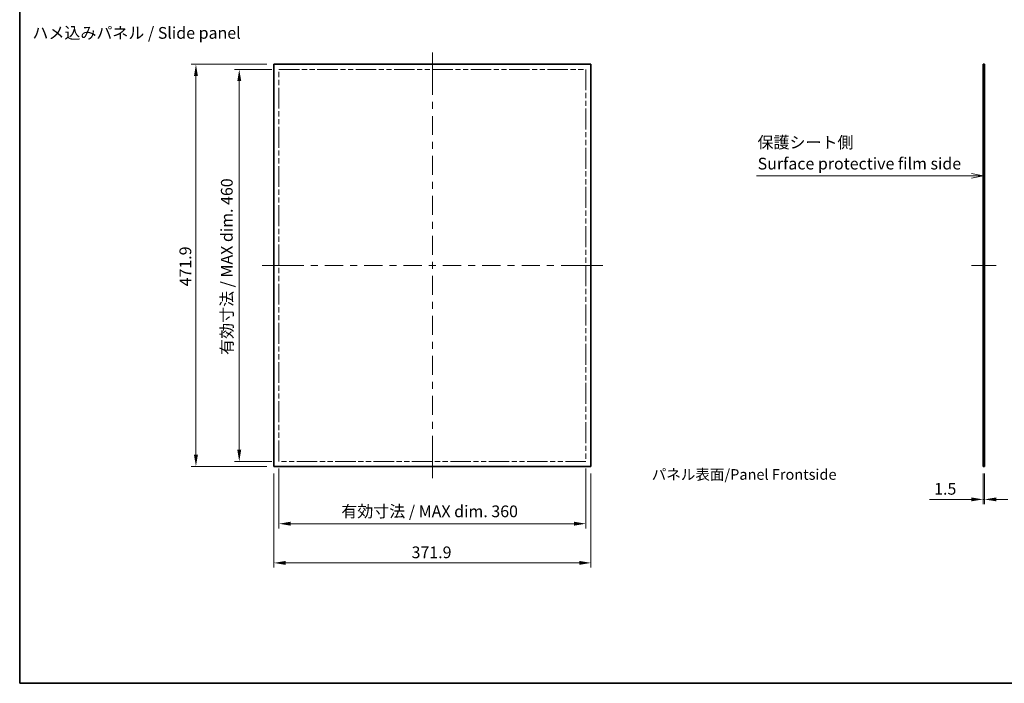
# Model space of a CAD drawing. Units: millimetres. Extents: x 0 to 8251, y -25 to 1546.
# Drawn here: x 6101 to 7256, y 0 to 779 of the extents above; entities that cross this region are included whole.
import ezdxf

# ---------------------------------------------------------------- set-up
doc = ezdxf.new("R2010")
doc.units = ezdxf.units.MM
doc.header["$LTSCALE"] = 5.5
doc.linetypes.add('DOUBLE_DASH_CHAIN', pattern=[1.2403, 0.6614, -0.0827, 0.1654, -0.0827, 0.1654, -0.0827])
doc.layers.get('Defpoints').update_dxf_attribs({"lineweight": 25})
for name, color, linetype, lineweight in [('Border (ISO)', 7, 'Continuous', 35), ('Centerline (ISO)', 131, 'Continuous', 18), ('Dimension (ISO)', 7, 'Continuous', 18), ('Dimension (ISO) @ 1', 7, 'Continuous', 18), ('Sketch Geometry (ISO)', 7, 'Continuous', 18), ('Symbol (ISO)', 7, 'Continuous', 18), ('Visible (ISO)', 7, 'Continuous', 35)]:
    doc.layers.add(name, color=color, linetype=linetype, lineweight=lineweight)
doc.styles.add('Note Text (TK)', font='txt')
doc.dimstyles.new('Default - Method 1b (TK)', dxfattribs={"dimscale": 5.5, "dimtxt": 2.5, "dimasz": 2.5, "dimexe": 1, "dimexo": 1.5, "dimgap": 1, "dimtad": 1, "dimtoh": 1, "dimrnd": 1e-08, "dimdsep": 46, "dimtxsty": 'Note Text (TK)', "dimcen": 0.09, "dimdle": 5, "dimclrd": 100, "dimclre": 100, "dimclrt": 7, "dimadec": 1, "dimazin": 1, "dimtfac": 1, "dimtmove": 0, "dimatfit": 3, "dimfxl": 1, "dimtolj": 1, "dimlwd": -1, "dimlwe": -1, "dimarcsym": 0})

# ---------------------------------------------------------------- blocks, each defined once
blk = doc.blocks.new('図面枠 tk図枠')
at = {"layer": 'Border (ISO)'}
for p, q in [((14.5, 289), (14.5, 8)), ((14.5, 8), (405.5, 8))]:
    blk.add_line(p, q, dxfattribs=at)
blk = doc.blocks.new('*D113')
at = {"layer": 'Defpoints', "color": 0}
for p in [(7230.7, 254.5), (7232.2, 254.5), (7230.7, 215.8)]:
    blk.add_point(p, dxfattribs=at)
at = {"layer": 'Dimension (ISO)', "color": 100}
for p, q in [((7230.7, 246.2), (7230.7, 210.3)), ((7232.2, 246.2), (7232.2, 210.3)), ((7217, 215.8), (7167.7, 215.8)), ((7232.2, 215.8), (7230.7, 215.8)), ((7246, 215.8), (7259.7, 215.8))]:
    blk.add_line(p, q, dxfattribs=at)
for points in [[(7217, 218.1), (7217, 213.6), (7230.7, 215.8)], [(7246, 218.1), (7246, 213.6), (7232.2, 215.8)]]:
    blk.add_solid(points, dxfattribs=at)
at = {"layer": 'Dimension (ISO)', "color": 7, "insert": (7173.2, 228.2), "char_height": 13.75, "attachment_point": 4, "style": 'Note Text (TK)'}
blk.add_mtext('\\A1;1.5', dxfattribs=at)
blk = doc.blocks.new('引出線注記9')
at = {"layer": 'Symbol (ISO)', "color": 100}
for p, q in [((171.63, 116.29), (214.73, 116.29)), ((171.63, 116.29), (214.73, 116.29)), ((217.23, 116.29), (214.73, 116.29)), ((217.46, 116.29), (217.23, 116.29)), ((219.96, 116.29), (217.46, 116.79)), ((217.46, 116.29), (219.96, 116.29)), ((217.46, 115.79), (219.96, 116.29))]:
    blk.add_line(p, q, dxfattribs=at)
at = {"layer": 'Symbol (ISO)', "color": 7, "char_height": 2.5, "attachment_point": 7, "style": 'Note Text (TK)'}
for s, insert in [('保護シート側', (171.84, 121.38)), ('Surface protective film side', (171.87, 116.85))]:
    blk.add_mtext(s, dxfattribs=dict(at, insert=insert))
blk = doc.blocks.new('*D114')
at = {"layer": 'Defpoints', "color": 0}
for p in [(6404.8, 260.4), (6764.8, 260.4), (6404.8, 187.3)]:
    blk.add_point(p, dxfattribs=at)
at = {"layer": 'Dimension (ISO)', "color": 100}
for p, q in [((6404.8, 252.2), (6404.8, 181.8)), ((6764.8, 252.2), (6764.8, 181.8)), ((6751, 187.3), (6418.5, 187.3))]:
    blk.add_line(p, q, dxfattribs=at)
for points in [[(6418.5, 189.6), (6418.5, 185), (6404.8, 187.3)], [(6751, 189.6), (6751, 185), (6764.8, 187.3)]]:
    blk.add_solid(points, dxfattribs=at)
at = {"layer": 'Dimension (ISO)', "color": 7, "insert": (6477.9, 201.8), "char_height": 13.75, "attachment_point": 4, "style": 'Note Text (TK)'}
blk.add_mtext('\\A1;有効寸法 / MAX dim. 360', dxfattribs=at)
blk = doc.blocks.new('*D115')
at = {"layer": 'Defpoints', "color": 0}
for p in [(6358.2, 720.4), (6404.8, 720.4), (6404.8, 260.4)]:
    blk.add_point(p, dxfattribs=at)
at = {"layer": 'Dimension (ISO)', "color": 100}
for p, q in [((6396.5, 720.4), (6352.7, 720.4)), ((6358.2, 274.2), (6358.2, 706.7)), ((6396.5, 260.4), (6352.7, 260.4))]:
    blk.add_line(p, q, dxfattribs=at)
for points in [[(6355.9, 706.7), (6360.5, 706.7), (6358.2, 720.4)], [(6355.9, 274.2), (6360.5, 274.2), (6358.2, 260.4)]]:
    blk.add_solid(points, dxfattribs=at)
at = {"layer": 'Dimension (ISO)', "color": 7, "insert": (6343.6, 385.4), "char_height": 13.75, "attachment_point": 4, "rotation": 90, "style": 'Note Text (TK)'}
blk.add_mtext('\\A1;有効寸法 / MAX dim. 460', dxfattribs=at)
blk = doc.blocks.new('*D116')
at = {"layer": 'Defpoints', "color": 0}
for p in [(6307.4, 726.4), (6398.8, 726.4), (6398.8, 254.5)]:
    blk.add_point(p, dxfattribs=at)
at = {"layer": 'Dimension (ISO)', "color": 100}
for p, q in [((6390.6, 726.4), (6301.9, 726.4)), ((6307.4, 268.2), (6307.4, 712.6)), ((6390.6, 254.5), (6301.9, 254.5))]:
    blk.add_line(p, q, dxfattribs=at)
for points in [[(6305.1, 712.6), (6309.7, 712.6), (6307.4, 726.4)], [(6305.1, 268.2), (6309.7, 268.2), (6307.4, 254.5)]]:
    blk.add_solid(points, dxfattribs=at)
at = {"layer": 'Dimension (ISO)', "color": 7, "insert": (6295, 465.8), "char_height": 13.75, "attachment_point": 4, "rotation": 90, "style": 'Note Text (TK)'}
blk.add_mtext('\\A1;471.9', dxfattribs=at)
blk = doc.blocks.new('*D117')
at = {"layer": 'Defpoints', "color": 0}
for p in [(6398.8, 254.5), (6770.7, 254.5), (6398.8, 141.3)]:
    blk.add_point(p, dxfattribs=at)
at = {"layer": 'Dimension (ISO)', "color": 100}
for p, q in [((6398.8, 246.2), (6398.8, 135.8)), ((6770.7, 246.2), (6770.7, 135.8)), ((6757, 141.3), (6412.6, 141.3))]:
    blk.add_line(p, q, dxfattribs=at)
for points in [[(6412.6, 143.6), (6412.6, 139), (6398.8, 141.3)], [(6757, 143.6), (6757, 139), (6770.7, 141.3)]]:
    blk.add_solid(points, dxfattribs=at)
at = {"layer": 'Dimension (ISO)', "color": 7, "insert": (6560.3, 153.7), "char_height": 13.75, "attachment_point": 4, "style": 'Note Text (TK)'}
blk.add_mtext('\\A1;371.9', dxfattribs=at)

msp = doc.modelspace()

# ---------------------------------------------------------------- linework, layer by layer
at = {"layer": 'Centerline (ISO)'}
for p, q in [((6584.7756, 726.3868), (6584.7756, 740.1368)), ((6584.7756, 726.3868), (6584.7756, 712.6368)), ((6398.8256, 490.4368), (6385.0756, 490.4368)), ((6398.8256, 490.4368), (6412.5756, 490.4368)), ((6770.7256, 490.4368), (6756.9756, 490.4368)), ((6770.7256, 490.4368), (6784.4756, 490.4368)), ((7230.7202, 490.4368), (7216.9702, 490.4368)), ((7232.2202, 490.4368), (7245.9702, 490.4368)), ((6584.7756, 254.4868), (6584.7756, 268.2368)), ((6584.7756, 254.4868), (6584.7756, 240.7368))]:
    msp.add_line(p, q, dxfattribs=at)
at = {"layer": 'Centerline (ISO)', "linetype": 'Continuous'}
for p, q in [((6584.7756, 712.6368), (6584.7756, 690.4718)), ((6584.7756, 682.2218), (6584.7756, 673.9718)), ((6584.7756, 665.7218), (6584.7756, 643.5568)), ((6584.7756, 635.3068), (6584.7756, 627.0568)), ((6584.7756, 618.8068), (6584.7756, 596.6418)), ((6584.7756, 588.3918), (6584.7756, 580.1418)), ((6584.7756, 571.8918), (6584.7756, 549.7268)), ((6584.7756, 541.4768), (6584.7756, 533.2268)), ((6584.7756, 524.9768), (6584.7756, 502.8118)), ((6412.5756, 490.4368), (6433.9693, 490.4368)), ((6442.2193, 490.4368), (6450.4693, 490.4368)), ((6458.7193, 490.4368), (6480.1131, 490.4368)), ((6488.3631, 490.4368), (6496.6131, 490.4368)), ((6504.8631, 490.4368), (6526.2568, 490.4368)), ((6534.5068, 490.4368), (6542.7568, 490.4368)), ((6551.0068, 490.4368), (6572.4006, 490.4368)), ((6580.6506, 490.4368), (6588.9006, 490.4368)), ((6584.7756, 494.5618), (6584.7756, 486.3118)), ((6597.1506, 490.4368), (6618.5443, 490.4368)), ((6626.7943, 490.4368), (6635.0443, 490.4368)), ((6643.2943, 490.4368), (6664.6881, 490.4368)), ((6672.9381, 490.4368), (6681.1881, 490.4368)), ((6689.4381, 490.4368), (6710.8318, 490.4368)), ((6719.0818, 490.4368), (6727.3318, 490.4368)), ((6735.5818, 490.4368), (6756.9756, 490.4368)), ((7230.7202, 490.4368), (7232.2202, 490.4368)), ((6584.7756, 478.0618), (6584.7756, 455.8968)), ((6584.7756, 447.6468), (6584.7756, 439.3968)), ((6584.7756, 431.1468), (6584.7756, 408.9818)), ((6584.7756, 400.7318), (6584.7756, 392.4818)), ((6584.7756, 384.2318), (6584.7756, 362.0668)), ((6584.7756, 353.8168), (6584.7756, 345.5668)), ((6584.7756, 337.3168), (6584.7756, 315.1518)), ((6584.7756, 306.9018), (6584.7756, 298.6518)), ((6584.7756, 290.4018), (6584.7756, 268.2368))]:
    msp.add_line(p, q, dxfattribs=at)
at = {"layer": 'Sketch Geometry (ISO)', "color": 4, "linetype": 'DOUBLE_DASH_CHAIN', "ltscale": 6.596644}
for p, q in [((6404.7756, 720.4368), (6764.7756, 720.4368)), ((6764.7756, 260.4368), (6404.7756, 260.4368))]:
    msp.add_line(p, q, dxfattribs=at)
at = {"layer": 'Sketch Geometry (ISO)', "color": 4, "linetype": 'DOUBLE_DASH_CHAIN', "ltscale": 6.743237}
for p, q in [((6404.7756, 260.4368), (6404.7756, 720.4368)), ((6764.7756, 720.4368), (6764.7756, 260.4368))]:
    msp.add_line(p, q, dxfattribs=at)
at = {"layer": 'Visible (ISO)'}
for p, q in [((6770.7256, 726.3868), (6398.8256, 726.3868)), ((6398.8256, 254.4868), (6398.8256, 726.3868)), ((6770.7256, 254.4868), (6770.7256, 726.3868)), ((7232.2202, 726.3868), (7230.7202, 726.3868)), ((7230.7202, 254.4868), (7230.7202, 726.3868)), ((7232.2202, 254.4868), (7232.2202, 726.3868)), ((6770.7256, 254.4868), (6398.8256, 254.4868)), ((7232.2202, 254.4868), (7230.7202, 254.4868))]:
    msp.add_line(p, q, dxfattribs=at)

# ---------------------------------------------------------------- block references
at = {"xscale": 5.5, "yscale": 5.5, "zscale": 5.5}
msp.add_blockref('図面枠 tk図枠', (6020.9328, -44), dxfattribs=at)
at = {"layer": 'Symbol (ISO)', "xscale": 5.5, "yscale": 5.5, "zscale": 5.5}
msp.add_blockref('引出線注記9', (6020.9328, -44), dxfattribs=at)

# ---------------------------------------------------------------- texts
at = {"layer": 'Symbol (ISO)', "color": 7, "insert": (6115.5902, 761.4668), "char_height": 13.75, "width": 252.485387, "attachment_point": 4, "line_spacing_factor": 1.5, "style": 'Note Text (TK)'}
msp.add_mtext('{ハメ込みパネル / Slide panel}', dxfattribs=at)
at = {"layer": 'Symbol (ISO)', "color": 7, "insert": (6842.0076, 245.0768), "char_height": 12.5, "attachment_point": 4, "line_spacing_factor": 1.5, "style": 'Note Text (TK)'}
msp.add_mtext_dynamic_manual_height_columns('{\\fMS PGothic|b0|i0|c128|p50;パネル表面/Panel Frontside}', width=230.845051, gutter_width=1, heights=[0], dxfattribs=at)

# ---------------------------------------------------------------- dimensions: what is measured, and where the dimension line sits
at = {"layer": 'Dimension (ISO) @ 1', "color": 100}
for base, p1, p2, angle, override, picture, middle in [((6307.3617, 726.3868), (6398.8256, 254.4868), (6398.8256, 726.3868), 90, {"dimscale": 1, "dimtxt": 13.75, "dimasz": 13.75, "dimexe": 5.5, "dimexo": 8.25, "dimgap": 5.5, "dimtoh": 0, "dimdec": 2, "dimcen": 0.495, "dimtp": 0, "dimtm": 0, "dimtdec": 2, "dimtix": 0, "dimtofl": 0, "dimtmove": 0, "dimatfit": 1}, '*D116', (6307.3617, 486.9706)), ((6398.8256, 141.3309), (6770.7256, 254.4868), (6398.8256, 254.4868), 180, {"dimscale": 1, "dimtxt": 13.75, "dimasz": 13.75, "dimexe": 5.5, "dimexo": 8.25, "dimgap": 5.5, "dimtoh": 0, "dimdec": 2, "dimcen": 0.495, "dimtp": 0, "dimtm": 0, "dimtdec": 2, "dimtix": 0, "dimtofl": 0, "dimtmove": 0, "dimatfit": 1}, '*D117', (6581.2837, 141.3309)), ((7230.7202, 215.8423), (7232.2202, 254.4868), (7230.7202, 254.4868), 180, {"dimscale": 1, "dimtxt": 13.75, "dimasz": 13.75, "dimexe": 5.5, "dimexo": 8.25, "dimgap": 5.5, "dimtoh": 0, "dimdec": 2, "dimcen": 0.495, "dimtp": 0, "dimtm": 0, "dimtdec": 2, "dimtix": 0, "dimtofl": 1, "dimtmove": 0, "dimatfit": 1}, '*D113', (7183.7162, 215.8423))]:
    dim = msp.add_linear_dim(base=base, p1=p1, p2=p2, angle=angle, dimstyle='Default - Method 1b (TK)', override=override, dxfattribs=at)
    dim.commit()
    dim.dimension.update_dxf_attribs({"geometry": picture, "text_midpoint": middle, "dimtype": 128})
for base, p1, p2, angle, picture, middle in [((6358.1618, 720.4368), (6404.7756, 260.4368), (6404.7756, 720.4368), 90, '*D115', (6358.1618, 492.9471)), ((6404.7756, 187.2614), (6764.7756, 260.4368), (6404.7756, 260.4368), 180, '*D114', (6585.3621, 187.2614))]:
    dim = msp.add_linear_dim(base=base, p1=p1, p2=p2, angle=angle, text='有効寸法 / MAX dim. <>', dimstyle='Default - Method 1b (TK)', override={"dimscale": 1, "dimtxt": 13.75, "dimasz": 13.75, "dimexe": 5.5, "dimexo": 8.25, "dimgap": 5.5, "dimtoh": 0, "dimdec": 2, "dimcen": 0.495, "dimtp": 0, "dimtm": 0, "dimtdec": 2, "dimtix": 0, "dimtofl": 0, "dimtmove": 0, "dimatfit": 1}, dxfattribs=at)
    dim.commit()
    dim.dimension.update_dxf_attribs({"geometry": picture, "text_midpoint": middle, "dimtype": 128})

doc.saveas('drawing.dxf')
